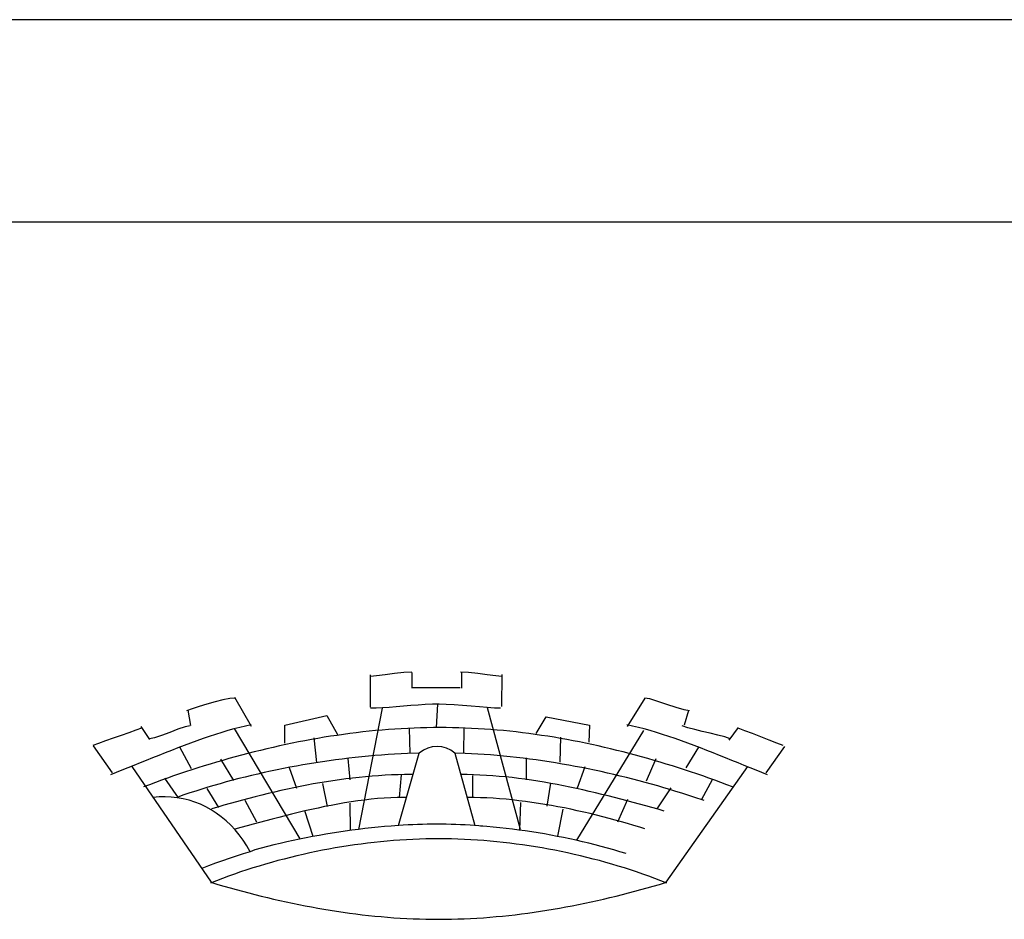
# Model space of a CAD drawing. Units: millimetres. Extents: x 1168 to 4932, y 655 to 5133.
# Drawn here: x 3934 to 4170, y 4919 to 5133 of the extents above; entities that cross this region are included whole.
import ezdxf

# ---------------------------------------------------------------- set-up
doc = ezdxf.new("R2010")
doc.units = ezdxf.units.MM
doc.header["$LTSCALE"] = 15
doc.layers.add('SELO', color=1, linetype='Continuous')

msp = doc.modelspace()

# ---------------------------------------------------------------- linework, layer by layer
at = {"color": 1, "extrusion": (0, 0.258819, 0.965926)}
msp.add_line((4931.63, 5133.47), (1167.81, 5133.47), dxfattribs=at)
at = {"color": 5, "extrusion": (0, 0.258819, 0.965926)}
msp.add_line((1282.81, 5085.18), (4881.63, 5085.18), dxfattribs=at)
at = {"layer": 'SELO', "color": 2, "linetype": 'Continuous', "extrusion": (0, 0.258819, 0.965926)}
for p, q in [((4018.16, 4977.07), (4018.14, 4969.38)), ((4019.67, 4976.81), (4018.22, 4976.7)), ((4021.69, 4977.06), (4019.67, 4976.81)), ((4023.96, 4977.37), (4021.69, 4977.06)), ((4026.19, 4977.62), (4023.96, 4977.37)), ((4028.07, 4977.73), (4026.19, 4977.62)), ((4028.1, 4977.63), (4028.1, 4973.91)), ((4041.61, 4977.62), (4039.72, 4977.73)), ((4041.61, 4977.62), (4039.72, 4977.73)), ((4039.95, 4977.65), (4039.94, 4973.93)), ((4043.84, 4977.37), (4041.61, 4977.62)), ((4043.84, 4977.37), (4041.61, 4977.62)), ((4046.11, 4977.06), (4043.84, 4977.37)), ((4046.11, 4977.06), (4043.84, 4977.37)), ((4048.12, 4976.81), (4046.11, 4977.06)), ((4049.58, 4976.7), (4048.12, 4976.81)), ((4049.56, 4977.15), (4049.49, 4969.51)), ((4030.16, 4974.01), (4028.16, 4974.01)), ((4032.35, 4974.01), (4030.16, 4974.01)), ((4034.35, 4974.01), (4032.35, 4974.01)), ((4036.11, 4974.01), (4034.35, 4974.01)), ((4037.88, 4974.01), (4036.11, 4974.01)), ((4039.65, 4974.01), (4037.88, 4974.01)), ((3979.18, 4970.11), (3977.33, 4969.52)), ((3981.1, 4970.66), (3979.18, 4970.11)), ((3982.95, 4971.12), (3981.1, 4970.66)), ((3984.61, 4971.43), (3982.95, 4971.12)), ((3985.96, 4971.55), (3984.61, 4971.43)), ((3985.96, 4971.55), (3984.61, 4971.43)), ((3985.78, 4971.75), (3989.76, 4964.8)), ((4027.83, 4969.74), (4026.08, 4969.59)), ((4029.58, 4969.87), (4027.83, 4969.74)), ((4031.31, 4969.98), (4029.58, 4969.87)), ((4032.99, 4970.06), (4031.31, 4969.98)), ((4034.59, 4970.08), (4032.99, 4970.06)), ((4034, 4964.5), (4034.27, 4970.08)), ((4036.31, 4970.04), (4034.59, 4970.08)), ((4038.21, 4969.93), (4036.31, 4970.04)), ((4040.21, 4969.77), (4038.21, 4969.93)), ((4042.24, 4969.59), (4040.21, 4969.77)), ((4083.75, 4971.54), (4079.53, 4964.77)), ((4084.92, 4971.32), (4083.62, 4971.55)), ((4086.81, 4970.75), (4084.92, 4971.32)), ((4089, 4970), (4086.81, 4970.75)), ((4091.19, 4969.26), (4089, 4970)), ((3975.67, 4968.96), (3974.32, 4968.46)), ((3974.58, 4968.62), (3975.25, 4964.98)), ((3977.33, 4969.52), (3975.67, 4968.96)), ((3997.8, 4965.08), (4007.83, 4967.38)), ((4007.83, 4967.38), (4010.32, 4962.87)), ((4021.04, 4969.13), (4015.34, 4940.2)), ((4019.58, 4969.12), (4018.21, 4969.09)), ((4021.07, 4969.2), (4019.58, 4969.12)), ((4022.67, 4969.31), (4021.07, 4969.2)), ((4024.35, 4969.44), (4022.67, 4969.31)), ((4026.08, 4969.59), (4024.35, 4969.44)), ((4044.23, 4969.41), (4042.24, 4969.59)), ((4046.11, 4969.25), (4044.23, 4969.41)), ((4046.11, 4969.25), (4053.98, 4940.27)), ((4047.8, 4969.14), (4046.11, 4969.25)), ((4049.24, 4969.09), (4047.8, 4969.14)), ((4093.08, 4968.69), (4091.19, 4969.26)), ((4094.37, 4968.46), (4093.08, 4968.69)), ((4094.17, 4968.6), (4093.08, 4965.1)), ((3989.76, 4965.13), (3988.4, 4964.85)), ((3997.8, 4960.75), (3997.8, 4965.08)), ((4057.78, 4963.05), (4060.2, 4967.09)), ((4060.2, 4967.09), (4070.48, 4965.08)), ((4070.48, 4965.08), (4070.34, 4961.02)), ((4080.78, 4964.85), (4079.42, 4965.13)), ((3958.7, 4962.61), (3956.78, 4961.95)), ((3960.55, 4963.25), (3958.7, 4962.61)), ((3960.55, 4963.25), (3958.7, 4962.61)), ((3962.21, 4963.84), (3960.55, 4963.25)), ((3962.21, 4963.84), (3960.55, 4963.25)), ((3963.56, 4964.34), (3962.21, 4963.84)), ((3963.56, 4964.34), (3962.21, 4963.84)), ((3963.38, 4964.79), (3965.48, 4961.67)), ((3968.36, 4962.62), (3966.66, 4962.06)), ((3968.36, 4962.62), (3966.66, 4962.06)), ((3970.3, 4963.35), (3968.36, 4962.62)), ((3972.25, 4964.09), (3970.3, 4963.35)), ((3973.95, 4964.65), (3972.25, 4964.09)), ((3975.16, 4964.88), (3973.95, 4964.65)), ((3981.23, 4962.88), (3979.74, 4962.39)), ((3982.7, 4963.34), (3981.23, 4962.88)), ((3984.16, 4963.77), (3982.7, 4963.34)), ((3985.59, 4964.17), (3984.16, 4963.77)), ((3987.01, 4964.53), (3985.59, 4964.17)), ((3985.64, 4964.26), (4001.39, 4937.91)), ((3988.4, 4964.85), (3987.01, 4964.53)), ((4010.23, 4962.64), (4008.7, 4962.41)), ((4011.77, 4962.86), (4010.23, 4962.64)), ((4013.3, 4963.07), (4011.77, 4962.86)), ((4014.84, 4963.26), (4013.3, 4963.07)), ((4016.38, 4963.44), (4014.84, 4963.26)), ((4017.91, 4963.61), (4016.38, 4963.44)), ((4019.45, 4963.76), (4017.91, 4963.61)), ((4020.98, 4963.9), (4019.45, 4963.76)), ((4022.52, 4964.02), (4020.98, 4963.9)), ((4024.05, 4964.13), (4022.52, 4964.02)), ((4025.58, 4964.23), (4024.05, 4964.13)), ((4027.12, 4964.31), (4025.58, 4964.23)), ((4028.65, 4964.38), (4027.12, 4964.31)), ((4027.66, 4958.32), (4027.56, 4964.36)), ((4030.18, 4964.43), (4028.65, 4964.38)), ((4031.7, 4964.47), (4030.18, 4964.43)), ((4033.23, 4964.49), (4031.7, 4964.47)), ((4034.75, 4964.5), (4033.23, 4964.49)), ((4036.28, 4964.49), (4034.75, 4964.5)), ((4037.8, 4964.47), (4036.28, 4964.49)), ((4039.32, 4964.43), (4037.8, 4964.47)), ((4040.84, 4964.38), (4039.32, 4964.43)), ((4040.52, 4958.37), (4040.61, 4964.41)), ((4042.37, 4964.31), (4040.84, 4964.38)), ((4043.89, 4964.23), (4042.37, 4964.31)), ((4045.41, 4964.13), (4043.89, 4964.23)), ((4046.93, 4964.02), (4045.41, 4964.13)), ((4048.45, 4963.9), (4046.93, 4964.02)), ((4049.97, 4963.76), (4048.45, 4963.9)), ((4051.48, 4963.61), (4049.97, 4963.76)), ((4053, 4963.44), (4051.48, 4963.61)), ((4054.52, 4963.26), (4053, 4963.44)), ((4056.03, 4963.07), (4054.52, 4963.26)), ((4057.54, 4962.86), (4056.03, 4963.07)), ((4059.05, 4962.64), (4057.54, 4962.86)), ((4060.56, 4962.41), (4059.05, 4962.64)), ((4067.51, 4937.64), (4083.48, 4963.78)), ((4082.17, 4964.53), (4080.78, 4964.85)), ((4083.59, 4964.17), (4082.17, 4964.53)), ((4085.02, 4963.77), (4083.59, 4964.17)), ((4086.48, 4963.34), (4085.02, 4963.77)), ((4087.95, 4962.88), (4086.48, 4963.34)), ((4089.43, 4962.39), (4087.95, 4962.88)), ((4093.98, 4964.44), (4092.65, 4964.88)), ((4095.62, 4964.01), (4093.98, 4964.44)), ((4097.44, 4963.57), (4095.62, 4964.01)), ((4099.33, 4963.14), (4097.44, 4963.57)), ((4101.16, 4962.7), (4099.33, 4963.14)), ((4102.8, 4962.27), (4101.16, 4962.7)), ((4105.98, 4964.54), (4103.78, 4961.46)), ((4107.57, 4963.75), (4106.02, 4964.34)), ((4109.41, 4963.04), (4107.57, 4963.75)), ((4111.4, 4962.28), (4109.41, 4963.04)), ((3953.27, 4960.72), (3951.92, 4960.22)), ((3953.27, 4960.72), (3951.92, 4960.22)), ((3954.93, 4961.31), (3953.27, 4960.72)), ((3954.93, 4961.31), (3953.27, 4960.72)), ((3956.78, 4961.95), (3954.93, 4961.31)), ((3956.78, 4961.95), (3954.93, 4961.31)), ((3966.66, 4962.06), (3965.45, 4961.83)), ((3973.71, 4960.22), (3972.19, 4959.64)), ((3973.71, 4960.22), (3972.19, 4959.64)), ((3975.23, 4960.79), (3973.71, 4960.22)), ((3975.23, 4960.79), (3973.71, 4960.22)), ((3976.74, 4961.34), (3975.23, 4960.79)), ((3978.25, 4961.87), (3976.74, 4961.34)), ((3979.74, 4962.39), (3978.25, 4961.87)), ((3998, 4960.44), (3996.48, 4960.11)), ((3999.53, 4960.76), (3998, 4960.44)), ((4001.05, 4961.06), (3999.53, 4960.76)), ((4002.58, 4961.36), (4001.05, 4961.06)), ((4004.11, 4961.64), (4002.58, 4961.36)), ((4005.64, 4961.91), (4004.11, 4961.64)), ((4004.69, 4962.02), (4005.35, 4956.12)), ((4007.17, 4962.17), (4005.64, 4961.91)), ((4008.7, 4962.41), (4007.17, 4962.17)), ((4062.07, 4962.17), (4060.56, 4962.41)), ((4063.58, 4961.91), (4062.07, 4962.17)), ((4063.6, 4962.22), (4063.44, 4956.24)), ((4065.08, 4961.64), (4063.58, 4961.91)), ((4066.59, 4961.36), (4065.08, 4961.64)), ((4068.09, 4961.06), (4066.59, 4961.36)), ((4069.58, 4960.76), (4068.09, 4961.06)), ((4071.08, 4960.44), (4069.58, 4960.76)), ((4072.58, 4960.11), (4071.08, 4960.44)), ((4090.93, 4961.87), (4089.43, 4962.39)), ((4092.44, 4961.34), (4090.93, 4961.87)), ((4093.95, 4960.79), (4092.44, 4961.34)), ((4095.47, 4960.22), (4093.95, 4960.79)), ((4096.99, 4959.64), (4095.47, 4960.22)), ((4104.13, 4961.83), (4102.8, 4962.27)), ((4113.39, 4961.52), (4111.4, 4962.28)), ((4115.23, 4960.81), (4113.39, 4961.52)), ((4116.77, 4960.22), (4115.23, 4960.81)), ((3952.01, 4960.16), (3956.52, 4953.68)), ((3969.16, 4958.45), (3967.66, 4957.85)), ((3970.68, 4959.05), (3969.16, 4958.45)), ((3972.19, 4959.64), (3970.68, 4959.05)), ((3972.6, 4959.87), (3975.39, 4954.69)), ((3987.42, 4957.91), (3985.92, 4957.51)), ((3988.92, 4958.31), (3987.42, 4957.91)), ((3990.43, 4958.69), (3988.92, 4958.31)), ((3991.94, 4959.06), (3990.43, 4958.69)), ((3993.45, 4959.42), (3991.94, 4959.06)), ((3994.96, 4959.77), (3993.45, 4959.42)), ((3996.48, 4960.11), (3994.96, 4959.77)), ((4020.86, 4957.91), (4019.29, 4957.79)), ((4022.42, 4958.03), (4020.86, 4957.91)), ((4023.97, 4958.13), (4022.42, 4958.03)), ((4025.53, 4958.22), (4023.97, 4958.13)), ((4027.08, 4958.29), (4025.53, 4958.22)), ((4027.08, 4958.29), (4025.53, 4958.22)), ((4029.89, 4958.4), (4027.08, 4958.29)), ((4040.79, 4958.33), (4038.36, 4958.42)), ((4042.31, 4958.26), (4040.79, 4958.33)), ((4043.84, 4958.17), (4042.31, 4958.26)), ((4045.38, 4958.07), (4043.84, 4958.17)), ((4046.91, 4957.96), (4045.38, 4958.07)), ((4048.46, 4957.83), (4046.91, 4957.96)), ((4074.07, 4959.77), (4072.58, 4960.11)), ((4075.56, 4959.42), (4074.07, 4959.77)), ((4077.04, 4959.06), (4075.56, 4959.42)), ((4078.53, 4958.69), (4077.04, 4959.06)), ((4080.01, 4958.31), (4078.53, 4958.69)), ((4081.49, 4957.91), (4080.01, 4958.31)), ((4082.96, 4957.51), (4081.49, 4957.91)), ((4093.57, 4954.87), (4096.64, 4959.85)), ((4098.5, 4959.05), (4096.99, 4959.64)), ((4100.02, 4958.45), (4098.5, 4959.05)), ((4101.52, 4957.85), (4100.02, 4958.45)), ((4112.66, 4953.68), (4117.17, 4959.94)), ((3963.2, 4956.05), (3961.75, 4955.46)), ((3963.2, 4956.05), (3961.75, 4955.46)), ((3964.67, 4956.64), (3963.2, 4956.05)), ((3964.67, 4956.64), (3963.2, 4956.05)), ((3966.16, 4957.24), (3964.67, 4956.64)), ((3967.66, 4957.85), (3966.16, 4957.24)), ((3979.97, 4955.79), (3978.49, 4955.34)), ((3981.45, 4956.24), (3979.97, 4955.79)), ((3982.93, 4956.67), (3981.45, 4956.24)), ((3982.44, 4956.92), (3985.51, 4951.84)), ((3984.43, 4957.09), (3982.93, 4956.67)), ((3985.92, 4957.51), (3984.43, 4957.09)), ((4002.1, 4955.57), (4000.54, 4955.3)), ((4003.65, 4955.83), (4002.1, 4955.57)), ((4005.21, 4956.08), (4003.65, 4955.83)), ((4006.77, 4956.32), (4005.21, 4956.08)), ((4008.34, 4956.55), (4006.77, 4956.32)), ((4009.9, 4956.76), (4008.34, 4956.55)), ((4011.47, 4956.97), (4009.9, 4956.76)), ((4013.03, 4957.16), (4011.47, 4956.97)), ((4012.79, 4957.15), (4013.31, 4952.03)), ((4014.6, 4957.33), (4013.03, 4957.16)), ((4016.16, 4957.5), (4014.6, 4957.33)), ((4017.73, 4957.65), (4016.16, 4957.5)), ((4019.29, 4957.79), (4017.73, 4957.65)), ((4050, 4957.68), (4048.46, 4957.83)), ((4051.55, 4957.52), (4050, 4957.68)), ((4053.1, 4957.35), (4051.55, 4957.52)), ((4054.65, 4957.17), (4053.1, 4957.35)), ((4056.21, 4956.97), (4054.65, 4957.17)), ((4055.43, 4952), (4055.49, 4957.3)), ((4057.77, 4956.76), (4056.21, 4956.97)), ((4059.32, 4956.53), (4057.77, 4956.76)), ((4060.88, 4956.29), (4059.32, 4956.53)), ((4062.43, 4956.04), (4060.88, 4956.29)), ((4063.99, 4955.78), (4062.43, 4956.04)), ((4063.99, 4955.78), (4062.43, 4956.04)), ((4065.54, 4955.51), (4063.99, 4955.78)), ((4067.09, 4955.22), (4065.54, 4955.51)), ((4084.44, 4957.09), (4082.96, 4957.51)), ((4084.13, 4951.81), (4086.41, 4957.11)), ((4085.91, 4956.67), (4084.44, 4957.09)), ((4087.37, 4956.24), (4085.91, 4956.67)), ((4088.83, 4955.79), (4087.37, 4956.24)), ((4090.29, 4955.34), (4088.83, 4955.79)), ((4090.29, 4955.34), (4088.83, 4955.79)), ((4103.02, 4957.24), (4101.52, 4957.85)), ((4104.51, 4956.64), (4103.02, 4957.24)), ((4105.98, 4956.05), (4104.51, 4956.64)), ((4107.43, 4955.46), (4105.98, 4956.05)), ((3957.5, 4953.77), (3956.14, 4953.24)), ((3958.89, 4954.32), (3957.5, 4953.77)), ((3958.89, 4954.32), (3957.5, 4953.77)), ((3960.31, 4954.88), (3958.89, 4954.32)), ((3961.75, 4955.46), (3960.31, 4954.88)), ((3961.75, 4955.46), (3960.31, 4954.88)), ((3961.22, 4955.19), (3980.19, 4927.57)), ((3972.63, 4953.43), (3971.18, 4952.94)), ((3974.08, 4953.92), (3972.63, 4953.43)), ((3975.55, 4954.41), (3974.08, 4953.92)), ((3977.02, 4954.88), (3975.55, 4954.41)), ((3978.49, 4955.34), (3977.02, 4954.88)), ((3991.32, 4953.4), (3989.8, 4953.04)), ((3992.84, 4953.74), (3991.32, 4953.4)), ((3994.37, 4954.08), (3992.84, 4953.74)), ((3995.91, 4954.4), (3994.37, 4954.08)), ((3997.45, 4954.71), (3995.91, 4954.4)), ((3998.99, 4955.01), (3997.45, 4954.71)), ((3998.99, 4955.01), (3997.45, 4954.71)), ((3998.77, 4954.94), (4000.57, 4950.05)), ((4000.54, 4955.3), (3998.99, 4955.01)), ((4023.26, 4953.18), (4021.71, 4953.1)), ((4024.81, 4953.23), (4023.26, 4953.18)), ((4026.35, 4953.27), (4024.81, 4953.23)), ((4025.14, 4947.8), (4025.6, 4953.25)), ((4028.4, 4953.28), (4026.35, 4953.27)), ((4041.31, 4953.27), (4039.78, 4953.28)), ((4042.83, 4953.23), (4041.31, 4953.27)), ((4044.35, 4953.17), (4042.83, 4953.23)), ((4045.88, 4953.08), (4044.35, 4953.17)), ((4068.64, 4954.93), (4067.09, 4955.22)), ((4067.63, 4950.1), (4069.46, 4955.2)), ((4070.18, 4954.62), (4068.64, 4954.93)), ((4071.72, 4954.3), (4070.18, 4954.62)), ((4073.26, 4953.97), (4071.72, 4954.3)), ((4074.79, 4953.63), (4073.26, 4953.97)), ((4076.31, 4953.28), (4074.79, 4953.63)), ((4077.83, 4952.92), (4076.31, 4953.28)), ((4088.8, 4927.57), (4108.34, 4955.19)), ((4091.75, 4954.88), (4090.29, 4955.34)), ((4093.2, 4954.41), (4091.75, 4954.88)), ((4094.65, 4953.92), (4093.2, 4954.41)), ((4096.1, 4953.43), (4094.65, 4953.92)), ((4097.54, 4952.94), (4096.1, 4953.43)), ((4108.87, 4954.88), (4107.43, 4955.46)), ((4110.28, 4954.32), (4108.87, 4954.88)), ((4111.67, 4953.77), (4110.28, 4954.32)), ((4113.04, 4953.24), (4111.67, 4953.77)), ((4113.04, 4953.24), (4111.67, 4953.77)), ((3965.43, 4950.86), (3964.01, 4950.32)), ((3966.86, 4951.39), (3965.43, 4950.86)), ((3968.29, 4951.91), (3966.86, 4951.39)), ((3969.73, 4952.43), (3968.29, 4951.91)), ((3969.73, 4952.43), (3968.29, 4951.91)), ((3969.04, 4952.42), (3972.29, 4947.73)), ((3971.18, 4952.94), (3969.73, 4952.43)), ((3982.32, 4951.1), (3980.85, 4950.67)), ((3983.8, 4951.51), (3982.32, 4951.1)), ((3985.29, 4951.91), (3983.8, 4951.51)), ((3986.78, 4952.3), (3985.29, 4951.91)), ((3988.29, 4952.68), (3986.78, 4952.3)), ((3989.8, 4953.04), (3988.29, 4952.68)), ((4004.57, 4951.03), (4003.02, 4950.74)), ((4006.13, 4951.3), (4004.57, 4951.03)), ((4007.69, 4951.56), (4006.13, 4951.3)), ((4006.77, 4951.13), (4007.91, 4945.69)), ((4009.25, 4951.8), (4007.69, 4951.56)), ((4010.81, 4952.02), (4009.25, 4951.8)), ((4012.37, 4952.23), (4010.81, 4952.02)), ((4013.93, 4952.42), (4012.37, 4952.23)), ((4015.49, 4952.6), (4013.93, 4952.42)), ((4017.05, 4952.75), (4015.49, 4952.6)), ((4018.61, 4952.89), (4017.05, 4952.75)), ((4020.16, 4953), (4018.61, 4952.89)), ((4021.71, 4953.1), (4020.16, 4953)), ((4042.65, 4947.8), (4042.68, 4953.08)), ((4047.41, 4952.98), (4045.88, 4953.08)), ((4048.94, 4952.85), (4047.41, 4952.98)), ((4050.48, 4952.71), (4048.94, 4952.85)), ((4050.48, 4952.71), (4048.94, 4952.85)), ((4052.01, 4952.54), (4050.48, 4952.71)), ((4053.55, 4952.35), (4052.01, 4952.54)), ((4053.55, 4952.35), (4052.01, 4952.54)), ((4055.09, 4952.15), (4053.55, 4952.35)), ((4056.63, 4951.93), (4055.09, 4952.15)), ((4058.17, 4951.69), (4056.63, 4951.93)), ((4059.7, 4951.43), (4058.17, 4951.69)), ((4061.24, 4951.16), (4059.7, 4951.43)), ((4061.23, 4951.21), (4060.3, 4945.7)), ((4062.78, 4950.88), (4061.24, 4951.16)), ((4064.31, 4950.58), (4062.78, 4950.88)), ((4079.34, 4952.55), (4077.83, 4952.92)), ((4080.85, 4952.17), (4079.34, 4952.55)), ((4082.35, 4951.78), (4080.85, 4952.17)), ((4083.83, 4951.38), (4082.35, 4951.78)), ((4085.31, 4950.98), (4083.83, 4951.38)), ((4086.79, 4950.56), (4085.31, 4950.98)), ((4099.78, 4952.02), (4097.29, 4947.32)), ((4098.97, 4952.43), (4097.54, 4952.94)), ((4100.41, 4951.91), (4098.97, 4952.43)), ((4101.83, 4951.39), (4100.41, 4951.91)), ((4103.26, 4950.86), (4101.83, 4951.39)), ((4104.68, 4950.32), (4103.26, 4950.86)), ((3975.06, 4948.88), (3973.64, 4948.4)), ((3976.49, 4949.34), (3975.06, 4948.88)), ((3976.49, 4949.34), (3975.06, 4948.88)), ((3977.93, 4949.8), (3976.49, 4949.34)), ((3979.38, 4950.24), (3977.93, 4949.8)), ((3979.16, 4949.99), (3981.9, 4945.39)), ((3980.85, 4950.67), (3979.38, 4950.24)), ((3993.76, 4948.74), (3992.24, 4948.37)), ((3995.29, 4949.11), (3993.76, 4948.74)), ((3996.83, 4949.46), (3995.29, 4949.11)), ((3998.37, 4949.8), (3996.83, 4949.46)), ((3999.92, 4950.12), (3998.37, 4949.8)), ((4001.46, 4950.44), (3999.92, 4950.12)), ((4003.02, 4950.74), (4001.46, 4950.44)), ((4065.85, 4950.27), (4064.31, 4950.58)), ((4067.38, 4949.95), (4065.85, 4950.27)), ((4068.9, 4949.61), (4067.38, 4949.95)), ((4070.43, 4949.27), (4068.9, 4949.61)), ((4071.95, 4948.91), (4070.43, 4949.27)), ((4073.46, 4948.55), (4071.95, 4948.91)), ((4074.98, 4948.18), (4073.46, 4948.55)), ((4089.91, 4950.13), (4086.55, 4945.08)), ((4088.25, 4950.14), (4086.79, 4950.56)), ((4089.7, 4949.71), (4088.25, 4950.14)), ((4091.14, 4949.27), (4089.7, 4949.71)), ((4092.57, 4948.82), (4091.14, 4949.27)), ((4092.57, 4948.82), (4091.14, 4949.27)), ((4093.98, 4948.36), (4092.57, 4948.82)), ((3967.76, 4947.94), (3966.3, 4947.79)), ((3966.3, 4947.79), (3966.3, 4947.79)), ((3969.22, 4947.98), (3967.76, 4947.94)), ((3970.66, 4947.92), (3969.22, 4947.98)), ((3972.09, 4947.76), (3970.66, 4947.92)), ((3973.5, 4947.51), (3972.09, 4947.76)), ((3973.64, 4948.4), (3972.23, 4947.92)), ((3973.64, 4948.4), (3972.23, 4947.92)), ((3974.89, 4947.16), (3973.5, 4947.51)), ((3976.26, 4946.71), (3974.89, 4947.16)), ((3977.6, 4946.18), (3976.26, 4946.71)), ((3978.9, 4945.56), (3977.6, 4946.18)), ((3984.71, 4946.37), (3983.23, 4945.94)), ((3986.2, 4946.79), (3984.71, 4946.37)), ((3987.7, 4947.19), (3986.2, 4946.79)), ((3989.2, 4947.6), (3987.7, 4947.19)), ((3988.18, 4947.2), (3991.03, 4942.03)), ((3990.72, 4947.99), (3989.2, 4947.6)), ((3992.24, 4948.37), (3990.72, 4947.99)), ((4010.46, 4946.23), (4008.87, 4945.93)), ((4012.04, 4946.51), (4010.46, 4946.23)), ((4013.63, 4946.76), (4012.04, 4946.51)), ((4013.43, 4940.02), (4013.33, 4946.48)), ((4015.21, 4946.99), (4013.63, 4946.76)), ((4016.79, 4947.2), (4015.21, 4946.99)), ((4018.36, 4947.38), (4016.79, 4947.2)), ((4019.93, 4947.53), (4018.36, 4947.38)), ((4021.49, 4947.65), (4019.93, 4947.53)), ((4023.04, 4947.74), (4021.49, 4947.65)), ((4024.57, 4947.79), (4023.04, 4947.74)), ((4026.83, 4947.82), (4024.57, 4947.79)), ((4042.97, 4947.8), (4041.29, 4947.81)), ((4044.47, 4947.76), (4042.97, 4947.8)), ((4045.99, 4947.7), (4044.47, 4947.76)), ((4047.51, 4947.61), (4045.99, 4947.7)), ((4049.04, 4947.5), (4047.51, 4947.61)), ((4050.58, 4947.37), (4049.04, 4947.5)), ((4052.12, 4947.22), (4050.58, 4947.37)), ((4053.66, 4947.04), (4052.12, 4947.22)), ((4055.21, 4946.85), (4053.66, 4947.04)), ((4055.21, 4946.85), (4053.66, 4947.04)), ((4054.01, 4946.6), (4053.83, 4940.07)), ((4056.76, 4946.64), (4055.21, 4946.85)), ((4056.76, 4946.64), (4055.21, 4946.85)), ((4058.32, 4946.4), (4056.76, 4946.64)), ((4059.87, 4946.15), (4058.32, 4946.4)), ((4061.42, 4945.89), (4059.87, 4946.15)), ((4076.48, 4947.8), (4074.98, 4948.18)), ((4077.99, 4947.41), (4076.48, 4947.8)), ((4077.31, 4942.02), (4079.64, 4947.37)), ((4079.48, 4947.02), (4077.99, 4947.41)), ((4080.97, 4946.62), (4079.48, 4947.02)), ((4082.46, 4946.22), (4080.97, 4946.62)), ((4083.94, 4945.81), (4082.46, 4946.22)), ((4095.39, 4947.9), (4093.98, 4948.36)), ((4097.92, 4947.05), (4095.39, 4947.9)), ((3980.18, 4944.85), (3978.9, 4945.56)), ((3981.41, 4944.05), (3980.18, 4944.85)), ((3981.75, 4945.51), (3980.29, 4945.07)), ((3982.6, 4943.17), (3981.41, 4944.05)), ((3983.23, 4945.94), (3981.75, 4945.51)), ((3999.4, 4943.83), (3997.85, 4943.44)), ((4000.97, 4944.21), (3999.4, 4943.83)), ((4002.54, 4944.58), (4000.97, 4944.21)), ((4002.47, 4944.71), (4004.45, 4938.54)), ((4004.12, 4944.94), (4002.54, 4944.58)), ((4005.7, 4945.29), (4004.12, 4944.94)), ((4007.28, 4945.62), (4005.7, 4945.29)), ((4008.87, 4945.93), (4007.28, 4945.62)), ((4062.97, 4945.6), (4061.42, 4945.89)), ((4062.92, 4938.59), (4064.22, 4945.02)), ((4064.52, 4945.3), (4062.97, 4945.6)), ((4066.06, 4944.98), (4064.52, 4945.3)), ((4067.6, 4944.65), (4066.06, 4944.98)), ((4069.13, 4944.31), (4067.6, 4944.65)), ((4070.66, 4943.95), (4069.13, 4944.31)), ((4072.18, 4943.58), (4070.66, 4943.95)), ((4085.41, 4945.4), (4083.94, 4945.81)), ((4086.87, 4944.99), (4085.41, 4945.4)), ((4088.33, 4944.57), (4086.87, 4944.99)), ((3983.75, 4942.21), (3982.6, 4943.17)), ((3984.85, 4941.17), (3983.75, 4942.21)), ((3990.23, 4941.43), (3988.75, 4941.03)), ((3991.73, 4941.83), (3990.23, 4941.43)), ((3993.24, 4942.24), (3991.73, 4941.83)), ((3994.76, 4942.64), (3993.24, 4942.24)), ((3996.3, 4943.04), (3994.76, 4942.64)), ((3997.85, 4943.44), (3996.3, 4943.04)), ((4073.69, 4943.2), (4072.18, 4943.58)), ((4075.19, 4942.8), (4073.69, 4943.2)), ((4076.67, 4942.4), (4075.19, 4942.8)), ((4078.15, 4941.98), (4076.67, 4942.4)), ((4079.62, 4941.56), (4078.15, 4941.98)), ((4081.07, 4941.13), (4079.62, 4941.56)), ((3985.9, 4940.05), (3984.85, 4941.17)), ((3987.29, 4940.63), (3985.84, 4940.24)), ((3986.89, 4938.86), (3985.9, 4940.05)), ((3988.75, 4941.03), (3987.29, 4940.63)), ((4009.09, 4939.3), (4007.53, 4939.04)), ((4010.65, 4939.55), (4009.09, 4939.3)), ((4012.21, 4939.78), (4010.65, 4939.55)), ((4013.78, 4939.99), (4012.21, 4939.78)), ((4015.34, 4940.2), (4013.78, 4939.99)), ((4016.9, 4940.38), (4015.34, 4940.2)), ((4018.46, 4940.55), (4016.9, 4940.38)), ((4020.02, 4940.71), (4018.46, 4940.55)), ((4021.58, 4940.85), (4020.02, 4940.71)), ((4023.13, 4940.97), (4021.58, 4940.85)), ((4024.91, 4941.12), (4023.13, 4940.97)), ((4046.01, 4940.87), (4043.14, 4941.1)), ((4046.01, 4940.87), (4044.48, 4940.99)), ((4047.54, 4940.73), (4046.01, 4940.87)), ((4049.07, 4940.58), (4047.54, 4940.73)), ((4050.6, 4940.41), (4049.07, 4940.58)), ((4052.13, 4940.23), (4050.6, 4940.41)), ((4053.66, 4940.03), (4052.13, 4940.23)), ((4055.18, 4939.82), (4053.66, 4940.03)), ((4056.71, 4939.59), (4055.18, 4939.82)), ((4058.23, 4939.35), (4056.71, 4939.59)), ((4059.76, 4939.09), (4058.23, 4939.35)), ((4061.28, 4938.82), (4059.76, 4939.09)), ((4082.5, 4940.69), (4081.07, 4941.13)), ((4083.69, 4940.31), (4082.5, 4940.69)), ((3987.82, 4937.6), (3986.89, 4938.86)), ((3988.69, 4936.26), (3987.82, 4937.6)), ((3996.69, 4936.84), (3995.16, 4936.47)), ((3998.22, 4937.2), (3996.69, 4936.84)), ((3999.76, 4937.54), (3998.22, 4937.2)), ((4001.31, 4937.86), (3999.76, 4937.54)), ((4002.86, 4938.18), (4001.31, 4937.86)), ((4004.41, 4938.48), (4002.86, 4938.18)), ((4005.97, 4938.77), (4004.41, 4938.48)), ((4007.53, 4939.04), (4005.97, 4938.77)), ((4015.99, 4936.7), (4014.44, 4936.49)), ((4017.53, 4936.9), (4015.99, 4936.7)), ((4019.08, 4937.07), (4017.53, 4936.9)), ((4020.62, 4937.24), (4019.08, 4937.07)), ((4022.17, 4937.38), (4020.62, 4937.24)), ((4023.72, 4937.51), (4022.17, 4937.38)), ((4025.26, 4937.62), (4023.72, 4937.51)), ((4025.26, 4937.62), (4023.72, 4937.51)), ((4026.8, 4937.72), (4025.26, 4937.62)), ((4028.35, 4937.79), (4026.8, 4937.72)), ((4029.89, 4937.85), (4028.35, 4937.79)), ((4031.43, 4937.9), (4029.89, 4937.85)), ((4032.96, 4937.92), (4031.43, 4937.9)), ((4034.49, 4937.93), (4032.96, 4937.92)), ((4036.03, 4937.92), (4034.49, 4937.93)), ((4037.56, 4937.9), (4036.03, 4937.92)), ((4039.1, 4937.85), (4037.56, 4937.9)), ((4040.64, 4937.79), (4039.1, 4937.85)), ((4042.19, 4937.72), (4040.64, 4937.79)), ((4043.73, 4937.62), (4042.19, 4937.72)), ((4045.27, 4937.51), (4043.73, 4937.62)), ((4046.82, 4937.38), (4045.27, 4937.51)), ((4048.37, 4937.24), (4046.82, 4937.38)), ((4049.91, 4937.07), (4048.37, 4937.24)), ((4051.46, 4936.9), (4049.91, 4937.07)), ((4053, 4936.7), (4051.46, 4936.9)), ((4054.55, 4936.49), (4053, 4936.7)), ((4062.79, 4938.53), (4061.28, 4938.82)), ((4064.31, 4938.22), (4062.79, 4938.53)), ((4065.82, 4937.91), (4064.31, 4938.22)), ((4067.33, 4937.58), (4065.82, 4937.91)), ((4068.83, 4937.23), (4067.33, 4937.58)), ((4070.33, 4936.87), (4068.83, 4937.23)), ((4071.83, 4936.49), (4070.33, 4936.87)), ((3989.5, 4934.85), (3987.83, 4934.34)), ((3989.5, 4934.85), (3988.69, 4936.26)), ((3990.62, 4935.3), (3989.5, 4934.85)), ((3992.13, 4935.7), (3990.62, 4935.3)), ((3993.64, 4936.09), (3992.13, 4935.7)), ((3995.16, 4936.47), (3993.64, 4936.09)), ((4003.7, 4934.57), (4002.17, 4934.23)), ((4005.22, 4934.89), (4003.7, 4934.57)), ((4006.75, 4935.2), (4005.22, 4934.89)), ((4008.29, 4935.49), (4006.75, 4935.2)), ((4009.82, 4935.76), (4008.29, 4935.49)), ((4011.36, 4936.02), (4009.82, 4935.76)), ((4012.9, 4936.26), (4011.36, 4936.02)), ((4012.9, 4936.26), (4011.36, 4936.02)), ((4014.44, 4936.49), (4012.9, 4936.26)), ((4014.44, 4936.49), (4012.9, 4936.26)), ((4056.09, 4936.26), (4054.55, 4936.49)), ((4057.63, 4936.02), (4056.09, 4936.26)), ((4059.17, 4935.76), (4057.63, 4936.02)), ((4060.7, 4935.49), (4059.17, 4935.76)), ((4062.24, 4935.2), (4060.7, 4935.49)), ((4063.77, 4934.89), (4062.24, 4935.2)), ((4063.77, 4934.89), (4062.24, 4935.2)), ((4065.29, 4934.57), (4063.77, 4934.89)), ((4065.29, 4934.57), (4063.77, 4934.89)), ((4066.82, 4934.23), (4065.29, 4934.57)), ((4073.32, 4936.1), (4071.83, 4936.49)), ((4074.8, 4935.7), (4073.32, 4936.1)), ((4076.29, 4935.28), (4074.8, 4935.7)), ((4077.76, 4934.85), (4076.29, 4935.28)), ((4079.23, 4934.4), (4077.76, 4934.85)), ((3981.2, 4932.11), (3979.56, 4931.51)), ((3982.85, 4932.7), (3981.2, 4932.11)), ((3984.51, 4933.26), (3982.85, 4932.7)), ((3986.17, 4933.81), (3984.51, 4933.26)), ((3987.83, 4934.34), (3986.17, 4933.81)), ((3994.62, 4932.31), (3993.13, 4931.88)), ((3996.12, 4932.73), (3994.62, 4932.31)), ((3997.63, 4933.12), (3996.12, 4932.73)), ((3999.14, 4933.51), (3997.63, 4933.12)), ((4000.65, 4933.88), (3999.14, 4933.51)), ((4002.17, 4934.23), (4000.65, 4933.88)), ((4068.34, 4933.88), (4066.82, 4934.23)), ((4069.85, 4933.51), (4068.34, 4933.88)), ((4071.36, 4933.12), (4069.85, 4933.51)), ((4072.87, 4932.73), (4071.36, 4933.12)), ((4074.37, 4932.31), (4072.87, 4932.73)), ((4075.86, 4931.88), (4074.37, 4932.31)), ((3979.56, 4931.51), (3977.92, 4930.88)), ((3987.22, 4930.02), (3985.76, 4929.52)), ((3988.68, 4930.51), (3987.22, 4930.02)), ((3990.16, 4930.98), (3988.68, 4930.51)), ((3991.64, 4931.44), (3990.16, 4930.98)), ((3993.13, 4931.88), (3991.64, 4931.44)), ((4077.35, 4931.44), (4075.86, 4931.88)), ((4077.35, 4931.44), (4075.86, 4931.88)), ((4078.83, 4930.98), (4077.35, 4931.44)), ((4080.31, 4930.51), (4078.83, 4930.98)), ((4081.77, 4930.02), (4080.31, 4930.51)), ((4083.23, 4929.52), (4081.77, 4930.02)), ((3981.42, 4927.93), (3980, 4927.37)), ((3980.31, 4927.5), (3981.78, 4927.06)), ((3982.86, 4928.47), (3981.42, 4927.93)), ((3984.3, 4929), (3982.86, 4928.47)), ((3985.76, 4929.52), (3984.3, 4929)), ((4084.69, 4929), (4083.23, 4929.52)), ((4086.13, 4928.47), (4084.69, 4929)), ((4087.57, 4927.93), (4086.13, 4928.47)), ((4087.21, 4927.06), (4088.68, 4927.5)), ((4088.99, 4927.37), (4087.57, 4927.93)), ((3981.78, 4927.06), (3983.24, 4926.64)), ((3983.24, 4926.64), (3984.72, 4926.22)), ((3984.72, 4926.22), (3986.19, 4925.81)), ((3986.19, 4925.81), (3987.67, 4925.41)), ((3987.67, 4925.41), (3989.15, 4925.02)), ((3989.15, 4925.02), (3990.63, 4924.64)), ((4078.36, 4924.64), (4079.84, 4925.02)), ((4079.84, 4925.02), (4081.32, 4925.41)), ((4081.32, 4925.41), (4082.8, 4925.81)), ((4082.8, 4925.81), (4084.27, 4926.22)), ((4084.27, 4926.22), (4085.75, 4926.64)), ((4085.75, 4926.64), (4087.21, 4927.06)), ((3990.63, 4924.64), (3992.12, 4924.27)), ((3992.12, 4924.27), (3993.61, 4923.91)), ((3993.61, 4923.91), (3995.1, 4923.56)), ((3995.1, 4923.56), (3996.59, 4923.21)), ((3996.59, 4923.21), (3998.09, 4922.88)), ((3998.09, 4922.88), (3999.59, 4922.57)), ((4069.4, 4922.57), (4070.9, 4922.88)), ((4070.9, 4922.88), (4072.4, 4923.21)), ((4072.4, 4923.21), (4073.89, 4923.56)), ((4073.89, 4923.56), (4075.38, 4923.91)), ((4075.38, 4923.91), (4076.87, 4924.27)), ((4076.87, 4924.27), (4078.36, 4924.64)), ((3999.59, 4922.57), (4001.09, 4922.26)), ((4001.09, 4922.26), (4002.59, 4921.96)), ((4002.59, 4921.96), (4004.1, 4921.67)), ((4004.1, 4921.67), (4005.61, 4921.4)), ((4005.61, 4921.4), (4007.12, 4921.14)), ((4007.12, 4921.14), (4008.63, 4920.89)), ((4008.63, 4920.89), (4010.14, 4920.65)), ((4010.14, 4920.65), (4011.66, 4920.43)), ((4011.66, 4920.43), (4013.17, 4920.21)), ((4055.82, 4920.21), (4057.33, 4920.43)), ((4057.33, 4920.43), (4058.85, 4920.65)), ((4058.85, 4920.65), (4060.36, 4920.89)), ((4060.36, 4920.89), (4061.87, 4921.14)), ((4061.87, 4921.14), (4063.38, 4921.4)), ((4063.38, 4921.4), (4064.89, 4921.67)), ((4064.89, 4921.67), (4066.4, 4921.96)), ((4066.4, 4921.96), (4067.9, 4922.26)), ((4067.9, 4922.26), (4069.4, 4922.57)), ((4013.17, 4920.21), (4014.69, 4920.02)), ((4014.69, 4920.02), (4016.21, 4919.83)), ((4016.21, 4919.83), (4017.73, 4919.66)), ((4017.73, 4919.66), (4019.25, 4919.5)), ((4019.25, 4919.5), (4020.77, 4919.36)), ((4020.77, 4919.36), (4022.29, 4919.23)), ((4022.29, 4919.23), (4023.82, 4919.11)), ((4023.82, 4919.11), (4025.34, 4919.01)), ((4025.34, 4919.01), (4026.87, 4918.92)), ((4026.87, 4918.92), (4028.39, 4918.85)), ((4028.39, 4918.85), (4029.92, 4918.8)), ((4029.92, 4918.8), (4031.44, 4918.76)), ((4031.44, 4918.76), (4032.97, 4918.73)), ((4031.44, 4918.76), (4032.97, 4918.73)), ((4032.97, 4918.73), (4034.49, 4918.73)), ((4034.49, 4918.73), (4036.02, 4918.73)), ((4036.02, 4918.73), (4037.55, 4918.76)), ((4037.55, 4918.76), (4039.07, 4918.8)), ((4039.07, 4918.8), (4040.6, 4918.85)), ((4040.6, 4918.85), (4042.12, 4918.92)), ((4042.12, 4918.92), (4043.65, 4919.01)), ((4043.65, 4919.01), (4045.17, 4919.11)), ((4045.17, 4919.11), (4046.7, 4919.23)), ((4046.7, 4919.23), (4048.22, 4919.36)), ((4048.22, 4919.36), (4049.74, 4919.5)), ((4049.74, 4919.5), (4051.26, 4919.66)), ((4051.26, 4919.66), (4052.78, 4919.83)), ((4052.78, 4919.83), (4054.3, 4920.02)), ((4054.3, 4920.02), (4055.82, 4920.21))]:
    msp.add_line(p, q, dxfattribs=at)
at = {"layer": 'SELO', "extrusion": (0, 0.258819, 0.965926)}
for p, q in [((4024.91, 4941.12), (4029.88, 4958.4)), ((4038.37, 4958.42), (4043.14, 4941.1))]:
    msp.add_line(p, q, dxfattribs=at)
at = {"layer": 'SELO'}
for centre, radius, start, end in [((4034.13, 4953.47), 6.51, 49.4968, 130.7857), ((4033.85, 4809), 132.43, 85.9771, 93.8697)]:
    msp.add_arc(centre, radius, start, end, dxfattribs=at)

doc.saveas('drawing.dxf')
